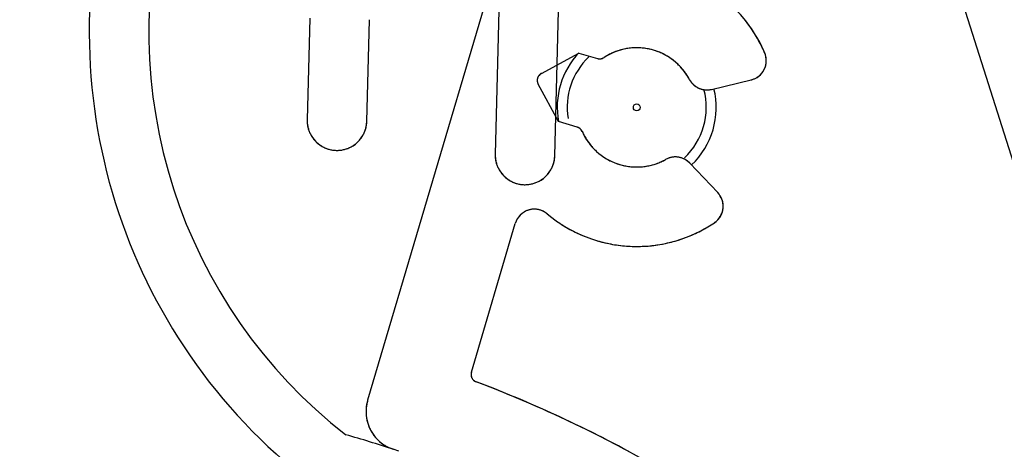
# Model space of a CAD drawing. Units: millimetres. Extents: x -250 to 2720, y -884 to 1216.
# Drawn here: x 981 to 1005, y 93 to 104 of the extents above; entities that cross this region are included whole.
import ezdxf

# ---------------------------------------------------------------- set-up
doc = ezdxf.new("R2010")
doc.units = ezdxf.units.MM

msp = doc.modelspace()

# ---------------------------------------------------------------- hatches: boundary and pattern name
h = msp.add_hatch()
h.set_pattern_fill('DEFAULT__13', color=256, scale=21.977007, angle=85, style=0, pattern_type=0)
h.set_pattern_definition([(85, (-59.742, -1477.29), (-21.89338, 1.91542), [])])
edge = h.paths.add_edge_path()
edge.add_line((1754.565, -368.106), (1184.078, 233.061))
edge.add_line((1184.078, 233.061), (1184.078, 235.967))
edge.add_line((1756.016, -366.73), (1184.078, 235.967))
edge.add_line((1754.565, -368.106), (1756.016, -366.73))
edge = h.paths.add_edge_path()
edge.add_line((1034.078, 391.128), (364.089, 1097.15))
edge.add_line((364.089, 1097.15), (365.539, 1098.527))
edge.add_line((1034.078, 394.034), (365.539, 1098.527))
edge.add_line((1034.078, 391.128), (1034.078, 394.034))
h = msp.add_hatch()
h.set_pattern_fill('DEFAULT__15', color=256, scale=28.355448, angle=205, style=0, pattern_type=0)
h.set_pattern_definition([(205, (-59.742, -1477.29), (11.98353, -25.69876), [])])
edge = h.paths.add_edge_path()
edge.add_line((277.044, 1014.547), (1034.078, 216.8))
edge.add_line((277.044, 1014.547), (364.089, 1097.15))
edge.add_line((364.089, 1097.15), (1034.078, 391.128))
edge.add_line((1034.078, 216.8), (1034.078, 391.128))
edge = h.paths.add_edge_path()
edge.add_line((1184.078, 58.733), (1667.52, -450.709))
edge.add_line((1184.078, 58.733), (1184.078, 233.061))
edge.add_line((1184.078, 233.061), (1754.565, -368.106))
edge.add_line((1667.52, -450.709), (1754.565, -368.106))
h = msp.add_hatch()
h.set_pattern_fill('DEFAULT__14', color=256, scale=22.073178, angle=85, style=0, pattern_type=0)
h.set_pattern_definition([(85, (-59.742, -1477.29), (-21.98918, 1.9238), [])])
edge = h.paths.add_edge_path()
edge.add_line((277.044, 1014.547), (1034.078, 216.8))
edge.add_line((1034.078, 199.367), (1034.078, 216.8))
edge.add_line((268.339, 1006.287), (1034.078, 199.367))
edge.add_line((277.044, 1014.547), (268.339, 1006.287))
edge = h.paths.add_edge_path()
edge.add_line((1184.078, 58.733), (1667.52, -450.709))
edge.add_line((1667.52, -450.709), (1658.815, -458.969))
edge.add_line((1184.078, 41.3), (1658.815, -458.969))
edge.add_line((1184.078, 41.3), (1184.078, 58.733))
h = msp.add_hatch()
h.set_pattern_fill('DEFAULT__10', color=256, scale=5.354427, angle=285, style=0, pattern_type=0)
h.set_pattern_definition([(285, (-59.742, -1477.29), (5.171979, 1.385828), [])])
edge = h.paths.add_edge_path()
edge.add_line((1035.376, 512.482), (1038.376, 512.482))
edge.add_line((1035.376, 512.482), (1035.376, 730.482))
edge.add_line((982.876, 730.482), (1035.376, 730.482))
edge.add_line((982.876, 730.482), (982.876, 861.482))
edge.add_line((982.876, 861.482), (1232.876, 861.482))
edge.add_line((1232.876, 730.482), (1232.876, 861.482))
edge.add_line((1180.376, 730.482), (1232.876, 730.482))
edge.add_line((1180.376, 512.482), (1180.376, 730.482))
edge.add_line((1177.376, 512.482), (1180.376, 512.482))
edge.add_line((1177.376, 512.482), (1177.376, 532.482))
edge.add_line((1173.376, 532.482), (1177.376, 532.482))
edge.add_line((1173.376, 8.995), (1173.376, 532.482))
edge.add_line((1173.376, 8.995), (1170.376, 12.157))
edge.add_line((1170.376, 12.157), (1170.376, 535.482))
edge.add_line((1170.376, 535.482), (1177.376, 535.482))
edge.add_line((1177.376, 535.482), (1177.376, 733.482))
edge.add_line((1177.376, 733.482), (1212.876, 733.482))
edge.add_line((1212.876, 733.482), (1212.876, 858.482))
edge.add_line((1002.876, 858.482), (1212.876, 858.482))
edge.add_line((1002.876, 733.482), (1002.876, 858.482))
edge.add_line((1002.876, 733.482), (1038.376, 733.482))
edge.add_line((1038.376, 535.482), (1038.376, 733.482))
edge.add_line((1038.376, 535.482), (1045.376, 535.482))
edge.add_line((1045.376, 143.879), (1045.376, 535.482))
edge.add_line((1045.376, 143.879), (1042.376, 147.041))
edge.add_line((1042.376, 147.041), (1042.376, 532.482))
edge.add_line((1038.376, 532.482), (1042.376, 532.482))
edge.add_line((1038.376, 512.482), (1038.376, 532.482))
edge = h.paths.add_edge_path()
edge.add_line((1212.876, 753.482), (1212.876, 824.482))
edge.add_line((1209.876, 753.482), (1212.876, 753.482))
edge.add_line((1209.876, 753.482), (1209.876, 824.482))
edge.add_line((1209.876, 824.482), (1212.876, 824.482))
edge = h.paths.add_edge_path()
edge.add_line((1002.876, 753.482), (1002.876, 824.482))
edge.add_line((1002.876, 824.482), (1005.876, 824.482))
edge.add_line((1005.876, 753.482), (1005.876, 824.482))
edge.add_line((1002.876, 753.482), (1005.876, 753.482))

# ---------------------------------------------------------------- linework, layer by layer
for p, q in [((994.267, 110.908), (989.366, 94.33)), ((994.267, 110.908), (989.366, 94.33)), ((992.817, 109.776), (992.574, 100.526)), ((992.817, 109.776), (992.574, 100.526)), ((994.074, 100.486), (994.317, 109.755)), ((994.074, 100.486), (994.317, 109.755)), ((1003.317, 107.518), (1006.087, 98.787)), ((1003.317, 107.518), (1006.087, 98.787)), ((987.912, 103.948), (987.845, 101.389)), ((987.912, 103.948), (987.845, 101.389)), ((989.345, 101.35), (989.412, 103.909)), ((989.345, 101.35), (989.412, 103.909)), ((993.737, 102.558), (994.679, 103.07)), ((993.737, 102.558), (994.679, 103.07)), ((994.679, 103.07), (995.146, 102.932)), ((994.679, 103.07), (995.146, 102.932)), ((994.169, 101.344), (993.656, 102.287)), ((994.169, 101.344), (993.656, 102.287)), ((998.016, 102.155), (999.01, 102.394)), ((998.016, 102.155), (999.01, 102.394)), ((994.635, 101.206), (994.169, 101.344)), ((994.635, 101.206), (994.169, 101.344)), ((998.171, 99.557), (997.467, 100.298)), ((998.171, 99.557), (997.467, 100.298)), ((991.975, 95.041), (993.08, 98.782)), ((991.975, 95.041), (993.08, 98.782))]:
    msp.add_line(p, q)
for points in [[(999.352, 103.076), (999.333, 103.122), (999.312, 103.167), (999.291, 103.212), (999.269, 103.257), (999.247, 103.301), (999.224, 103.345), (999.2, 103.389), (999.176, 103.432), (999.151, 103.475), (999.126, 103.518), (999.1, 103.56), (999.073, 103.602), (999.046, 103.644), (999.018, 103.685), (998.989, 103.725), (998.96, 103.766), (998.931, 103.806), (998.901, 103.845), (998.87, 103.884), (998.839, 103.923)], [(997.458, 102.406), (997.442, 102.435), (997.426, 102.463), (997.41, 102.49), (997.392, 102.518), (997.374, 102.545), (997.356, 102.571), (997.337, 102.598), (997.317, 102.623), (997.297, 102.649), (997.276, 102.674), (997.255, 102.698), (997.233, 102.722), (997.211, 102.745), (997.188, 102.768), (997.165, 102.791), (997.141, 102.813), (997.117, 102.834), (997.093, 102.855), (997.067, 102.876), (997.042, 102.896), (997.016, 102.915), (996.989, 102.934), (996.963, 102.952), (996.936, 102.97), (996.908, 102.987), (996.88, 103.003), (996.852, 103.019), (996.823, 103.034), (996.794, 103.049), (996.765, 103.062), (996.736, 103.076), (996.706, 103.088), (996.676, 103.1), (996.646, 103.112), (996.615, 103.123), (996.584, 103.133), (996.553, 103.142), (996.522, 103.151), (996.491, 103.159), (996.459, 103.166), (996.428, 103.173), (996.396, 103.179), (996.364, 103.184), (996.332, 103.189), (996.3, 103.193), (996.267, 103.196), (996.235, 103.198), (996.203, 103.2), (996.17, 103.201), (996.138, 103.202), (996.106, 103.202), (996.073, 103.201), (996.041, 103.199), (996.009, 103.197), (995.977, 103.194), (995.944, 103.19), (995.912, 103.185), (995.88, 103.18), (995.849, 103.175), (995.817, 103.168), (995.785, 103.161), (995.754, 103.153), (995.723, 103.144), (995.692, 103.135), (995.661, 103.125), (995.63, 103.115), (995.6, 103.104), (995.57, 103.092), (995.54, 103.079), (995.51, 103.066), (995.481, 103.052), (995.452, 103.038), (995.423, 103.023), (995.395, 103.007), (995.367, 102.991), (995.339, 102.974), (995.312, 102.957)], [(999.01, 102.394), (999.027, 102.399), (999.045, 102.404), (999.063, 102.41), (999.08, 102.417), (999.097, 102.424), (999.114, 102.432), (999.13, 102.44), (999.146, 102.449), (999.162, 102.459), (999.177, 102.469), (999.192, 102.48), (999.207, 102.491), (999.221, 102.503), (999.235, 102.516), (999.248, 102.528), (999.261, 102.542), (999.273, 102.556), (999.285, 102.57), (999.296, 102.585), (999.307, 102.6), (999.317, 102.615), (999.326, 102.631), (999.335, 102.647), (999.343, 102.664), (999.351, 102.681), (999.358, 102.698), (999.365, 102.715), (999.37, 102.733), (999.375, 102.751), (999.38, 102.768), (999.384, 102.787), (999.387, 102.805), (999.389, 102.823), (999.391, 102.842), (999.392, 102.86), (999.393, 102.878), (999.392, 102.897), (999.391, 102.915), (999.39, 102.934), (999.387, 102.952), (999.384, 102.97), (999.381, 102.989), (999.376, 103.007), (999.371, 103.024), (999.366, 103.042), (999.359, 103.059), (999.352, 103.076)], [(995.146, 102.932), (995.157, 102.929), (995.168, 102.927), (995.18, 102.926), (995.191, 102.925), (995.203, 102.924), (995.214, 102.925), (995.226, 102.926), (995.237, 102.927), (995.249, 102.93), (995.26, 102.933), (995.271, 102.936), (995.282, 102.94), (995.292, 102.945), (995.302, 102.951), (995.312, 102.957)], [(993.737, 102.558), (993.726, 102.552), (993.717, 102.546), (993.707, 102.539), (993.699, 102.531), (993.69, 102.523), (993.682, 102.515), (993.675, 102.506), (993.668, 102.496), (993.661, 102.487), (993.656, 102.477), (993.651, 102.466), (993.646, 102.455), (993.642, 102.445), (993.639, 102.433), (993.636, 102.422), (993.634, 102.411), (993.633, 102.399), (993.632, 102.387), (993.632, 102.376), (993.633, 102.364), (993.634, 102.353), (993.636, 102.341), (993.639, 102.33), (993.642, 102.319), (993.646, 102.308), (993.651, 102.297), (993.656, 102.287)], [(997.458, 102.406), (997.467, 102.39), (997.477, 102.374), (997.487, 102.358), (997.498, 102.343), (997.51, 102.328), (997.522, 102.313), (997.534, 102.299), (997.547, 102.286), (997.561, 102.273), (997.575, 102.26), (997.59, 102.248), (997.605, 102.237), (997.62, 102.226), (997.636, 102.216), (997.652, 102.206), (997.669, 102.197), (997.686, 102.189), (997.703, 102.181), (997.72, 102.174), (997.738, 102.168), (997.756, 102.162), (997.774, 102.157), (997.792, 102.153), (997.811, 102.149), (997.829, 102.146), (997.848, 102.144), (997.867, 102.142), (997.886, 102.141), (997.904, 102.141), (997.923, 102.142), (997.942, 102.143), (997.961, 102.145), (997.979, 102.148), (997.998, 102.151), (998.016, 102.155)], [(987.845, 101.389), (987.845, 101.366), (987.846, 101.343), (987.847, 101.32), (987.849, 101.297), (987.851, 101.274), (987.854, 101.251), (987.858, 101.228), (987.863, 101.206), (987.869, 101.183), (987.875, 101.161), (987.881, 101.139), (987.889, 101.117), (987.897, 101.095), (987.906, 101.074), (987.915, 101.053), (987.925, 101.032), (987.936, 101.012), (987.947, 100.991), (987.959, 100.972), (987.972, 100.952), (987.985, 100.933), (987.999, 100.915), (988.013, 100.897), (988.028, 100.879), (988.043, 100.862), (988.059, 100.845), (988.075, 100.829), (988.092, 100.813), (988.11, 100.798), (988.128, 100.783), (988.146, 100.769), (988.165, 100.755), (988.184, 100.742), (988.203, 100.73), (988.223, 100.718), (988.243, 100.707), (988.264, 100.697), (988.285, 100.687), (988.306, 100.677), (988.327, 100.669), (988.349, 100.661), (988.371, 100.654), (988.393, 100.647), (988.415, 100.641), (988.438, 100.636), (988.461, 100.632), (988.483, 100.628), (988.506, 100.625), (988.529, 100.622), (988.552, 100.621), (988.575, 100.62)], [(988.575, 100.62), (988.599, 100.619), (988.622, 100.62), (988.645, 100.621), (988.668, 100.623), (988.691, 100.626), (988.714, 100.629), (988.736, 100.633), (988.759, 100.638), (988.781, 100.643), (988.804, 100.649), (988.826, 100.656), (988.848, 100.663), (988.869, 100.671), (988.891, 100.68), (988.912, 100.69), (988.932, 100.7), (988.953, 100.71), (988.973, 100.722), (988.993, 100.734), (989.012, 100.746), (989.031, 100.759), (989.05, 100.773), (989.068, 100.787), (989.086, 100.802), (989.103, 100.818), (989.12, 100.833), (989.136, 100.85), (989.152, 100.867), (989.167, 100.884), (989.182, 100.902), (989.196, 100.92), (989.209, 100.939), (989.222, 100.958), (989.235, 100.978), (989.246, 100.997), (989.257, 101.018), (989.268, 101.038), (989.278, 101.059), (989.287, 101.08), (989.296, 101.102), (989.304, 101.123), (989.311, 101.145), (989.317, 101.168), (989.323, 101.19), (989.328, 101.212), (989.333, 101.235), (989.337, 101.258), (989.34, 101.281), (989.342, 101.304), (989.344, 101.327), (989.345, 101.35)], [(994.762, 101.095), (994.757, 101.106), (994.751, 101.116), (994.745, 101.126), (994.738, 101.135), (994.731, 101.144), (994.723, 101.153), (994.715, 101.161), (994.706, 101.168), (994.697, 101.176), (994.688, 101.182), (994.678, 101.188), (994.668, 101.194), (994.657, 101.198), (994.646, 101.203), (994.635, 101.206)], [(994.762, 101.095), (994.775, 101.066), (994.789, 101.037), (994.804, 101.008), (994.819, 100.979), (994.835, 100.951), (994.852, 100.923), (994.869, 100.896), (994.886, 100.869), (994.905, 100.842), (994.923, 100.816), (994.943, 100.79), (994.963, 100.764), (994.983, 100.739), (995.004, 100.715), (995.026, 100.69), (995.048, 100.667), (995.071, 100.644), (995.094, 100.621), (995.117, 100.599), (995.141, 100.577), (995.166, 100.556), (995.191, 100.535), (995.216, 100.515), (995.242, 100.496), (995.268, 100.477), (995.295, 100.458), (995.322, 100.441), (995.349, 100.423), (995.377, 100.407), (995.405, 100.391), (995.434, 100.375), (995.462, 100.36), (995.491, 100.346), (995.521, 100.333), (995.551, 100.32), (995.58, 100.308), (995.611, 100.296), (995.641, 100.285), (995.672, 100.275), (995.703, 100.265), (995.734, 100.256), (995.765, 100.248), (995.797, 100.24), (995.828, 100.233), (995.86, 100.227), (995.892, 100.221), (995.924, 100.217), (995.956, 100.212), (995.988, 100.209), (996.02, 100.206), (996.053, 100.204), (996.085, 100.203), (996.117, 100.202), (996.15, 100.202), (996.182, 100.203), (996.214, 100.204), (996.247, 100.206), (996.279, 100.209), (996.311, 100.212), (996.343, 100.217), (996.375, 100.221), (996.407, 100.227), (996.439, 100.233), (996.471, 100.24), (996.502, 100.248), (996.533, 100.256), (996.564, 100.265), (996.595, 100.275), (996.626, 100.285), (996.656, 100.296), (996.687, 100.308), (996.717, 100.32), (996.746, 100.333), (996.776, 100.346), (996.805, 100.36), (996.834, 100.375), (996.862, 100.391)], [(992.574, 100.526), (992.574, 100.503), (992.575, 100.48), (992.576, 100.456), (992.578, 100.433), (992.58, 100.41), (992.583, 100.388), (992.587, 100.365), (992.592, 100.342), (992.598, 100.32), (992.604, 100.298), (992.61, 100.275), (992.618, 100.254), (992.626, 100.232), (992.635, 100.211), (992.644, 100.189), (992.654, 100.169), (992.665, 100.148), (992.676, 100.128), (992.688, 100.108), (992.701, 100.089), (992.714, 100.07), (992.728, 100.051), (992.742, 100.033), (992.757, 100.016), (992.772, 99.998), (992.788, 99.982), (992.804, 99.965), (992.821, 99.95), (992.839, 99.934), (992.857, 99.92), (992.875, 99.906), (992.894, 99.892), (992.913, 99.879), (992.932, 99.867), (992.952, 99.855), (992.972, 99.844), (992.993, 99.833), (993.014, 99.823), (993.035, 99.814), (993.056, 99.806), (993.078, 99.798), (993.1, 99.79), (993.122, 99.784), (993.145, 99.778), (993.167, 99.773), (993.19, 99.768), (993.212, 99.764), (993.235, 99.761), (993.258, 99.759), (993.281, 99.757), (993.304, 99.756), (993.328, 99.756), (993.351, 99.757), (993.374, 99.758), (993.397, 99.76), (993.42, 99.762), (993.443, 99.766), (993.465, 99.77), (993.488, 99.774), (993.51, 99.78), (993.533, 99.786), (993.555, 99.792), (993.577, 99.8), (993.598, 99.808), (993.62, 99.817), (993.641, 99.826), (993.661, 99.836), (993.682, 99.847), (993.702, 99.858), (993.722, 99.87), (993.741, 99.883), (993.76, 99.896), (993.779, 99.91), (993.797, 99.924), (993.815, 99.939), (993.832, 99.954), (993.849, 99.97), (993.865, 99.986), (993.881, 100.003), (993.896, 100.021), (993.911, 100.039), (993.925, 100.057), (993.938, 100.076), (993.951, 100.095), (993.964, 100.114), (993.975, 100.134), (993.986, 100.154), (993.997, 100.175), (994.007, 100.196), (994.016, 100.217), (994.025, 100.238), (994.033, 100.26), (994.04, 100.282), (994.046, 100.304), (994.052, 100.327), (994.057, 100.349), (994.062, 100.372), (994.066, 100.394), (994.069, 100.417), (994.071, 100.44), (994.073, 100.463), (994.074, 100.486)], [(997.467, 100.298), (997.454, 100.311), (997.44, 100.324), (997.426, 100.337), (997.412, 100.348), (997.396, 100.36), (997.381, 100.37), (997.365, 100.38), (997.349, 100.39), (997.332, 100.399), (997.315, 100.407), (997.298, 100.415), (997.281, 100.422), (997.263, 100.428), (997.245, 100.434), (997.227, 100.438), (997.208, 100.443), (997.19, 100.446), (997.171, 100.449), (997.153, 100.451), (997.134, 100.453), (997.115, 100.453), (997.096, 100.453), (997.077, 100.453), (997.059, 100.451), (997.04, 100.449), (997.021, 100.446), (997.003, 100.443), (996.984, 100.439), (996.966, 100.434), (996.948, 100.428), (996.93, 100.422), (996.913, 100.415), (996.896, 100.408), (996.879, 100.399), (996.862, 100.391)], [(998.088, 98.798), (998.103, 98.809), (998.117, 98.82), (998.132, 98.832), (998.146, 98.844), (998.159, 98.856), (998.172, 98.87), (998.184, 98.883), (998.196, 98.898), (998.208, 98.912), (998.219, 98.927), (998.229, 98.942), (998.239, 98.958), (998.248, 98.974), (998.256, 98.991), (998.264, 99.007), (998.272, 99.024), (998.278, 99.042), (998.284, 99.059), (998.29, 99.077), (998.294, 99.095), (998.298, 99.113), (998.302, 99.131), (998.304, 99.149), (998.306, 99.168), (998.308, 99.186), (998.308, 99.204), (998.308, 99.223), (998.308, 99.241), (998.306, 99.26), (998.304, 99.278), (998.301, 99.297), (998.298, 99.315), (998.294, 99.333), (998.289, 99.351), (998.284, 99.368), (998.278, 99.386), (998.271, 99.403), (998.264, 99.42), (998.256, 99.437), (998.247, 99.453), (998.238, 99.469), (998.228, 99.485), (998.218, 99.5), (998.207, 99.515), (998.195, 99.53), (998.183, 99.544), (998.171, 99.557)], [(993.882, 99.023), (993.867, 99.034), (993.852, 99.046), (993.837, 99.056), (993.821, 99.066), (993.805, 99.076), (993.788, 99.085), (993.772, 99.093), (993.755, 99.1), (993.737, 99.107), (993.72, 99.114), (993.702, 99.119), (993.684, 99.124), (993.665, 99.129), (993.647, 99.132), (993.629, 99.135), (993.61, 99.137), (993.591, 99.139), (993.573, 99.14), (993.554, 99.14), (993.535, 99.139), (993.517, 99.138), (993.498, 99.136), (993.48, 99.133), (993.461, 99.13), (993.443, 99.126), (993.425, 99.121), (993.407, 99.116), (993.389, 99.11), (993.372, 99.103), (993.355, 99.096), (993.338, 99.088), (993.321, 99.079), (993.305, 99.07), (993.289, 99.06), (993.273, 99.05), (993.258, 99.039), (993.244, 99.027), (993.229, 99.015), (993.216, 99.002), (993.202, 98.989), (993.189, 98.976), (993.177, 98.962), (993.165, 98.947), (993.154, 98.932), (993.144, 98.917), (993.133, 98.901), (993.124, 98.885), (993.115, 98.868), (993.107, 98.851), (993.099, 98.834), (993.092, 98.817), (993.086, 98.799), (993.08, 98.782)], [(993.882, 99.023), (993.92, 98.991), (993.959, 98.96), (993.998, 98.929), (994.037, 98.899), (994.077, 98.87), (994.118, 98.841), (994.158, 98.812), (994.2, 98.785), (994.241, 98.758), (994.283, 98.731), (994.326, 98.705), (994.368, 98.68), (994.411, 98.655), (994.455, 98.631), (994.498, 98.607), (994.543, 98.584), (994.587, 98.562), (994.632, 98.541), (994.677, 98.52), (994.722, 98.499), (994.768, 98.479), (994.813, 98.46), (994.859, 98.442), (994.906, 98.424), (994.953, 98.407), (994.999, 98.391), (995.046, 98.375), (995.094, 98.36), (995.141, 98.345), (995.189, 98.332), (995.237, 98.319), (995.285, 98.306), (995.333, 98.295), (995.382, 98.284), (995.43, 98.273), (995.479, 98.264), (995.528, 98.255), (995.577, 98.246), (995.626, 98.239), (995.675, 98.232), (995.724, 98.226), (995.774, 98.22), (995.823, 98.216), (995.873, 98.212), (995.922, 98.208), (995.972, 98.206), (996.021, 98.204), (996.071, 98.202), (996.121, 98.202), (996.17, 98.202), (996.22, 98.203), (996.27, 98.205), (996.319, 98.207), (996.369, 98.21), (996.418, 98.213), (996.468, 98.218), (996.517, 98.223), (996.567, 98.229), (996.616, 98.235), (996.665, 98.242), (996.714, 98.25), (996.763, 98.259), (996.812, 98.268), (996.86, 98.278), (996.909, 98.289), (996.957, 98.3), (997.005, 98.312), (997.053, 98.325), (997.101, 98.338), (997.149, 98.352), (997.196, 98.367), (997.244, 98.383), (997.291, 98.399), (997.337, 98.415), (997.384, 98.433), (997.43, 98.451), (997.476, 98.47), (997.522, 98.489), (997.567, 98.509), (997.612, 98.53), (997.657, 98.551), (997.702, 98.573), (997.746, 98.595), (997.79, 98.619), (997.834, 98.642), (997.877, 98.667), (997.92, 98.692), (997.962, 98.718), (998.004, 98.744), (998.046, 98.771), (998.088, 98.798)], [(991.975, 95.041), (991.972, 95.03), (991.969, 95.019), (991.968, 95.007), (991.967, 94.996), (991.966, 94.984), (991.967, 94.973), (991.968, 94.961), (991.969, 94.95), (991.972, 94.939), (991.975, 94.927), (991.978, 94.917), (991.982, 94.906), (991.987, 94.895), (991.993, 94.885), (991.999, 94.875), (992.005, 94.866), (992.012, 94.857), (992.02, 94.848), (992.028, 94.84), (992.036, 94.832), (992.045, 94.825), (992.055, 94.818), (992.064, 94.812), (992.074, 94.807), (992.085, 94.802), (992.095, 94.797)], [(995.938, 93.04), (995.805, 93.112), (995.672, 93.182), (995.538, 93.253), (995.404, 93.322), (995.27, 93.391), (995.135, 93.459), (995, 93.527), (994.864, 93.594), (994.729, 93.66), (994.593, 93.725), (994.456, 93.791), (994.32, 93.855), (994.183, 93.919), (994.046, 93.982), (993.908, 94.044), (993.77, 94.106), (993.632, 94.167), (993.494, 94.228), (993.355, 94.288), (993.216, 94.347), (993.077, 94.405), (992.938, 94.463), (992.798, 94.521), (992.658, 94.577), (992.518, 94.633), (992.377, 94.689), (992.236, 94.743), (992.095, 94.797)], [(989.366, 94.33), (989.359, 94.304), (989.352, 94.278), (989.346, 94.253), (989.341, 94.227), (989.337, 94.2), (989.333, 94.174), (989.33, 94.148), (989.328, 94.121), (989.326, 94.095), (989.325, 94.068), (989.325, 94.042), (989.325, 94.015), (989.327, 93.989), (989.328, 93.962), (989.331, 93.936), (989.334, 93.909), (989.338, 93.883), (989.343, 93.857), (989.348, 93.831), (989.354, 93.805), (989.361, 93.78), (989.369, 93.754), (989.377, 93.729), (989.385, 93.704), (989.395, 93.679), (989.405, 93.654), (989.416, 93.63), (989.427, 93.606), (989.439, 93.582), (989.452, 93.559), (989.465, 93.536), (989.479, 93.513), (989.493, 93.491), (989.508, 93.469), (989.524, 93.448), (989.54, 93.427), (989.557, 93.406), (989.574, 93.386), (989.592, 93.366), (989.61, 93.347), (989.629, 93.328), (989.648, 93.31), (989.668, 93.292), (989.688, 93.275), (989.709, 93.259), (989.73, 93.242), (989.752, 93.227), (989.774, 93.212), (989.796, 93.198), (989.819, 93.184), (989.842, 93.171), (989.865, 93.158), (989.889, 93.146), (989.913, 93.135), (989.937, 93.125), (989.962, 93.115), (989.987, 93.105), (990.012, 93.097)], [(990.15, 93.051), (990.012, 93.097)]]:
    msp.add_lwpolyline(points)
msp.add_circle((996.134, 101.702), 0.085)
for centre, radius, start, end in [((996.684, 103.586), 14.32, 163.5495, 233.3668), ((996.684, 103.586), 12.82, 163.5495, 232.1549), ((996.134, 101.702), 3.5, 23.1249, 97.1089), ((996.134, 101.702), 2, 136.6098, 190.2264), ((996.134, 101.702), 1.5, 28.0083, 123.2105), ((998.893, 102.88), 0.5, 283.5308, 23.1249), ((996.134, 101.702), 1.75, 133.5, 189.2143), ((995.202, 103.124), 0.2, 253.5306, 303.2103), ((993.832, 102.382), 0.2, 118.5308, 208.5309), ((997.899, 102.641), 0.5, 208.0083, 283.5308), ((996.134, 101.702), 1.75, 313.5, 14.8112), ((996.134, 101.702), 2, 313.7181, 13.6097), ((988.595, 101.369), 0.75, 178.5, 358.5), ((994.579, 101.014), 0.2, 23.851, 73.5308), ((996.134, 101.702), 1.5, 203.851, 299.0532), ((993.324, 100.506), 0.75, 178.5, 358.5), ((997.105, 99.954), 0.5, 43.5308, 119.0532), ((997.808, 99.213), 0.5, 303.9367, 43.5308), ((993.56, 98.64), 0.5, 49.9526, 163.5308), ((996.134, 101.702), 3.5, 229.9526, 303.9367), ((992.166, 94.984), 0.2, 163.5308, 249.1841), ((980.617, 64.606), 32.3, 43.4657, 69.184), ((990.325, 94.046), 1, 163.5308, 251.7501), ((980.617, 64.606), 30, 71.7524, 74.1328)]:
    msp.add_arc(centre, radius, start, end)

doc.saveas('drawing.dxf')
